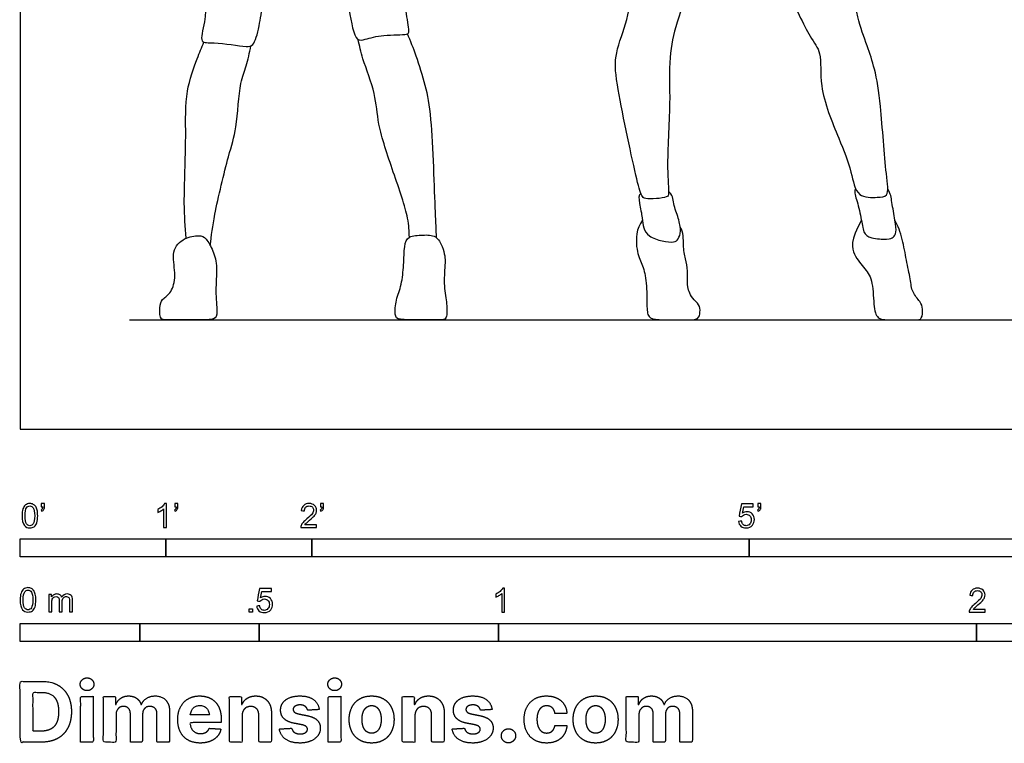
# Model space of a CAD drawing. Units: feet. Extents: x 0 to 27, y -2.2 to 7.5.
# Drawn here: x 0 to 6.8, y -2.2 to 2.8 of the extents above; entities that cross this region are included whole.
import ezdxf

# ---------------------------------------------------------------- set-up
doc = ezdxf.new("R2010")
doc.units = ezdxf.units.FT
doc.header["$MEASUREMENT"] = 0
for name, color, linetype, true_color in [('2D$AG-DIAGRAM', 7, 'Continuous', 0xfecc66), ('2D$AG-POP-CULTURE', 7, 'Continuous', 0x66ccff), ('2D$N-SYMB', 7, 'Continuous', 0x800040), ('2D$X-DIMENSIONS.COM', 7, 'Continuous', 0x800080), ('2D$X-VPRT', 6, 'Continuous', 0xff00ff)]:
    doc.layers.add(name, color=color, linetype=linetype, true_color=true_color)

msp = doc.modelspace()

# ---------------------------------------------------------------- linework, layer by layer
at = {"layer": '2D$AG-DIAGRAM'}
msp.add_lwpolyline([(0.75, 0.75), (12.75, 0.75)], dxfattribs=at)
at = {"layer": '2D$AG-POP-CULTURE'}
for points, knots in [([(2.2688, 4.5282), (2.2046, 4.5034), (2.092, 4.4462), (1.558, 4.4666), (1.4566, 4.5028), (1.4129, 4.3843), (1.3782, 4.0062), (1.2575, 3.7215), (1.2733, 3.1288), (1.2812, 2.8195), (1.2223, 2.6408), (1.3382, 2.658), (1.5466, 2.6177), (1.6053, 2.6294), (1.6494, 2.7851), (1.6886, 3.1191), (1.8179, 3.5295), (1.8757, 3.6881), (1.9521, 3.7661), (2.0294, 3.6911), (2.0794, 3.538), (2.1942, 3.2132), (2.2519, 2.9033), (2.2946, 2.6537), (2.3734, 2.6748), (2.4888, 2.7073), (2.6491, 2.702), (2.6751, 2.7221), (2.6388, 2.8715), (2.6403, 3.1661), (2.6129, 3.6997), (2.5161, 4.0276), (2.4476, 4.3205), (2.3991, 4.4352), (2.3747, 4.4912)], [0, 0, 0, 0, 0.454379, 1.176331, 1.469878, 1.777861, 2.386945, 2.963983, 3.726338, 4.304109, 4.666859, 4.955944, 5.423888, 5.643311, 6.009983, 6.608537, 7.270276, 7.681903, 7.964647, 8.245835, 8.648179, 9.234311, 9.826861, 10.284765, 10.512624, 10.875039, 11.269075, 11.412834, 11.768936, 12.327894, 13.060134, 13.656899, 14.19404, 14.621892, 14.621892, 14.621892, 14.621892]), ([(4.3846, 4.4536), (4.3728, 4.4471), (4.3547, 4.4259), (4.3424, 4.4033), (4.3909, 4.3256), (4.6184, 4.1305), (4.7685, 3.8805), (4.5918, 3.4786), (4.6157, 3.0928), (4.5017, 2.7939), (4.4449, 2.5439), (4.465, 2.2315), (4.4312, 1.8142), (4.4524, 1.6185), (4.4397, 1.5842), (4.2862, 1.5734), (4.2582, 1.6031), (4.2178, 1.7576), (4.0872, 2.3676), (4.0746, 2.5725), (4.1753, 2.8145), (4.2028, 3.0712), (4.1537, 3.4488), (4.1142, 3.7846), (4.1197, 3.9517), (4.1246, 4.0329)], [0, 0, 0, 0, 0.201745, 0.345088, 0.619441, 1.169792, 1.691095, 2.330546, 2.956905, 3.514102, 4.011283, 4.574195, 5.236833, 5.658031, 5.820929, 6.197368, 6.380029, 6.763394, 7.558111, 8.026614, 8.51499, 9.025425, 9.643996, 10.228217, 10.72225, 10.72225, 10.72225, 10.72225]), ([(4.7477, 3.8105), (4.7743, 3.7884), (4.8409, 3.7467), (5.0078, 3.3672), (5.2609, 3.0359), (5.4053, 2.6957), (5.5064, 2.5798), (5.4718, 2.3411), (5.6164, 1.9954), (5.7021, 1.7802), (5.7332, 1.5841), (5.8771, 1.5894), (5.966, 1.5947), (5.9336, 1.7731), (5.9078, 2.2125), (5.8678, 2.4636), (5.8102, 2.6301), (5.736, 2.8296), (5.699, 3.1052), (5.6144, 3.4043), (5.4883, 3.6886), (5.369, 3.9889), (5.3474, 4.0571), (5.3368, 4.0898)], [0, 0, 0, 0, 0.322218, 0.947507, 1.623452, 2.218618, 2.59046, 3.060807, 3.67373, 4.171137, 4.577095, 4.925165, 5.181269, 5.561831, 6.241315, 6.751612, 7.160345, 7.616879, 8.144955, 8.700649, 9.273777, 9.832436, 10.153463, 10.153463, 10.153463, 10.153463]), ([(2.8567, 1.3122), (2.8541, 1.3718), (2.8477, 1.4819), (2.8275, 2.1321), (2.7856, 2.3439), (2.719, 2.5597), (2.6786, 2.6603), (2.6568, 2.7105)], [0, 0, 0, 0, 0.423287, 1.217063, 1.707221, 2.164759, 2.570129, 2.570129, 2.570129, 2.570129]), ([(1.1379, 1.3094), (1.1321, 1.3901), (1.119, 1.5497), (1.1422, 2.0055), (1.1264, 2.3053), (1.2143, 2.5383), (1.2441, 2.6165), (1.2603, 2.654)], [0, 0, 0, 0, 0.49255, 1.163469, 1.724884, 2.207828, 2.558152, 2.558152, 2.558152, 2.558152]), ([(2.6699, 1.316), (2.6686, 1.3596), (2.6682, 1.4525), (2.5575, 1.7683), (2.4493, 2.0871), (2.4434, 2.2964), (2.3461, 2.5375), (2.3283, 2.6274), (2.318, 2.6724)], [0, 0, 0, 0, 0.361882, 0.937867, 1.52325, 1.984132, 2.483116, 2.854974, 2.854974, 2.854974, 2.854974]), ([(1.3044, 1.2594), (1.3127, 1.331), (1.3289, 1.4671), (1.4275, 1.879), (1.4883, 2.056), (1.5027, 2.3733), (1.5535, 2.4846), (1.5737, 2.582), (1.5832, 2.628)], [0, 0, 0, 0, 0.465267, 1.101997, 1.561221, 2.107581, 2.463764, 2.83913, 2.83913, 2.83913, 2.83913])]:
    msp.add_open_spline(points, degree=3, knots=knots, dxfattribs=at)
for points in [[(4.2576, 1.6166), (4.2401, 1.6079), (4.247, 1.5543), (4.2712, 1.4397), (4.2718, 1.3816), (4.3075, 1.3211), (4.4065, 1.286), (4.4941, 1.2802), (4.5125, 1.2998), (4.5378, 1.3539), (4.5177, 1.4449), (4.4785, 1.5468), (4.4762, 1.6113), (4.448, 1.6286)], [(5.7307, 1.6516), (5.7186, 1.6319), (5.7359, 1.5869), (5.7716, 1.4447), (5.7831, 1.3428), (5.8275, 1.3076), (5.9613, 1.3002), (5.9912, 1.3151), (6.0132, 1.3443), (6.004, 1.4239), (5.977, 1.5664), (5.9729, 1.6136), (5.9522, 1.6464)], [(4.2692, 1.4344), (4.2257, 1.3746), (4.2217, 1.2301), (4.2608, 1.146), (4.296, 1.0498), (4.3006, 0.8748), (4.2988, 0.774), (4.3461, 0.75), (4.4716, 0.75), (4.5793, 0.75), (4.6576, 0.75), (4.6651, 0.8045), (4.6634, 0.854), (4.6075, 0.899), (4.5885, 0.9456), (4.5753, 0.9807), (4.581, 1.0884), (4.5655, 1.1667), (4.5447, 1.256), (4.5528, 1.3499), (4.5287, 1.3861)], [(5.7708, 1.4339), (5.6931, 1.294), (5.7138, 1.1909), (5.8007, 1.097), (5.8514, 1.021), (5.8549, 0.8183), (5.8825, 0.75), (5.977, 0.75), (6.1497, 0.75), (6.1872, 0.75), (6.1941, 0.8304), (6.1791, 0.8713), (6.1152, 0.9387), (6.11, 1.0228), (6.0789, 1.1581), (6.0553, 1.3015), (6.0225, 1.3976), (6.0021, 1.4277)], [(1.322, 1.2213), (1.3084, 1.2551), (1.2733, 1.3165), (1.2338, 1.3314), (1.1249, 1.3174), (1.0337, 1.2261), (1.0705, 1.0655), (1.0459, 0.9426), (0.9801, 0.8961), (0.9564, 0.8636), (0.9564, 0.75), (0.995, 0.75), (1.2338, 0.75), (1.3409, 0.75), (1.3558, 0.7899), (1.3365, 0.9479), (1.3549, 1.1138), (1.3356, 1.1875), (1.322, 1.2213)], [(2.8943, 1.2525), (2.8847, 1.2768), (2.8566, 1.3324), (2.7635, 1.3324), (2.6573, 1.3262), (2.6345, 1.263), (2.6319, 1.1279), (2.6187, 0.9874), (2.5757, 0.8882), (2.5687, 0.7741), (2.5897, 0.75), (2.7337, 0.75), (2.8873, 0.75), (2.9285, 0.75), (2.9303, 0.8575), (2.9031, 0.9734), (2.9163, 1.1419), (2.9145, 1.1867), (2.904, 1.2282), (2.8943, 1.2525)]]:
    msp.add_open_spline(points, degree=3, dxfattribs=at)
at = {"layer": '2D$N-SYMB'}
for points in [[(0, -0.875), (0, -0.75), (1, -0.75), (1, -0.875)], [(1, -0.875), (1, -0.75), (2, -0.75), (2, -0.875)], [(2, -0.875), (2, -0.75), (5, -0.75), (5, -0.875)], [(5, -0.875), (5, -0.75), (10, -0.75), (10, -0.875)], [(1.5703, -1.2542), (1.5703, -1.2315), (1.593, -1.2315), (1.593, -1.2542)], [(0, -1.4554), (0, -1.3304), (0.8202, -1.3304), (0.8202, -1.4554)], [(0.8202, -1.4554), (0.8202, -1.3304), (1.6404, -1.3304), (1.6404, -1.4554)], [(1.6404, -1.4554), (1.6404, -1.3304), (3.2808, -1.3304), (3.2808, -1.4554)], [(3.2808, -1.4554), (3.2808, -1.3304), (6.5617, -1.3304), (6.5617, -1.4554)], [(6.5617, -1.4554), (6.5617, -1.3304), (9.8425, -1.3304), (9.8425, -1.4554)]]:
    msp.add_lwpolyline(points, close=True, dxfattribs=at)
for points, knots in [([(0.0126, -0.5927), (0.0126, -0.574), (0.0145, -0.5581), (0.0185, -0.5463), (0.0224, -0.5344), (0.0284, -0.5255), (0.0363, -0.5186), (0.0442, -0.5127), (0.0541, -0.5087), (0.0659, -0.5087), (0.0748, -0.5087), (0.0827, -0.5107), (0.0896, -0.5147), (0.0966, -0.5176), (0.1015, -0.5236), (0.1064, -0.5295), (0.1104, -0.5364), (0.1134, -0.5443), (0.1163, -0.5542), (0.1183, -0.5641), (0.1203, -0.5769), (0.1203, -0.5927), (0.1203, -0.6125), (0.1183, -0.6283), (0.1143, -0.6402), (0.1104, -0.652), (0.1045, -0.6609), (0.0966, -0.6678), (0.0887, -0.6738), (0.0788, -0.6757), (0.0659, -0.6757), (0.0501, -0.6757), (0.0383, -0.6718), (0.0294, -0.6599), (0.0185, -0.6461), (0.0126, -0.6244), (0.0126, -0.5927)], [0, 0, 0, 0, 1, 1, 1, 2, 2, 2, 3, 3, 3, 4, 4, 4, 5, 5, 5, 6, 6, 6, 7, 7, 7, 8, 8, 8, 9, 9, 9, 10, 10, 10, 11, 11, 11, 12, 12, 12, 12]), ([(0.0333, -0.5927), (0.0333, -0.6204), (0.0363, -0.6382), (0.0432, -0.6471), (0.0491, -0.656), (0.057, -0.6609), (0.0659, -0.6609), (0.0758, -0.6609), (0.0837, -0.656), (0.0896, -0.6471), (0.0956, -0.6382), (0.0995, -0.6204), (0.0995, -0.5927), (0.0995, -0.5661), (0.0956, -0.5483), (0.0896, -0.5394), (0.0837, -0.5305), (0.0758, -0.5255), (0.0659, -0.5255), (0.057, -0.5255), (0.0491, -0.5295), (0.0442, -0.5374), (0.0373, -0.5473), (0.0333, -0.5661), (0.0333, -0.5927)], [0, 0, 0, 0, 1, 1, 1, 2, 2, 2, 3, 3, 3, 4, 4, 4, 5, 5, 5, 6, 6, 6, 7, 7, 7, 8, 8, 8, 8]), ([(0.145, -0.5315), (0.145, -0.5236), (0.145, -0.5157), (0.145, -0.5077), (0.1522, -0.5077), (0.1595, -0.5077), (0.1667, -0.5077), (0.1667, -0.514), (0.1667, -0.5203), (0.1667, -0.5265), (0.1667, -0.5364), (0.1657, -0.5443), (0.1628, -0.5483), (0.1598, -0.5542), (0.1549, -0.5591), (0.1479, -0.5621), (0.1463, -0.5595), (0.1447, -0.5568), (0.143, -0.5542), (0.147, -0.5522), (0.1499, -0.5502), (0.1519, -0.5463), (0.1539, -0.5423), (0.1549, -0.5374), (0.1549, -0.5315), (0.1516, -0.5315), (0.1483, -0.5315), (0.145, -0.5315)], [0, 0, 0, 0, 1, 1, 1, 2, 2, 2, 3, 3, 3, 4, 4, 4, 5, 5, 5, 6, 6, 6, 7, 7, 7, 8, 8, 8, 9, 9, 9, 9]), ([(1.004, -0.6738), (0.9974, -0.6738), (0.9908, -0.6738), (0.9842, -0.6738), (0.9842, -0.6309), (0.9842, -0.5881), (0.9842, -0.5453), (0.9792, -0.5502), (0.9723, -0.5552), (0.9644, -0.5591), (0.9565, -0.5641), (0.9496, -0.568), (0.9437, -0.57), (0.9437, -0.5634), (0.9437, -0.5568), (0.9437, -0.5502), (0.9545, -0.5453), (0.9644, -0.5384), (0.9733, -0.5315), (0.9812, -0.5236), (0.9872, -0.5166), (0.9911, -0.5087), (0.9954, -0.5087), (0.9997, -0.5087), (1.004, -0.5087), (1.004, -0.5637), (1.004, -0.6188), (1.004, -0.6738)], [0, 0, 0, 0, 1, 1, 1, 2, 2, 2, 3, 3, 3, 4, 4, 4, 5, 5, 5, 6, 6, 6, 7, 7, 7, 8, 8, 8, 9, 9, 9, 9]), ([(1.0603, -0.5315), (1.0603, -0.5236), (1.0603, -0.5157), (1.0603, -0.5077), (1.0675, -0.5077), (1.0748, -0.5077), (1.082, -0.5077), (1.082, -0.514), (1.082, -0.5203), (1.082, -0.5265), (1.082, -0.5364), (1.081, -0.5443), (1.0781, -0.5483), (1.0751, -0.5542), (1.0702, -0.5591), (1.0632, -0.5621), (1.0616, -0.5595), (1.06, -0.5568), (1.0583, -0.5542), (1.0623, -0.5522), (1.0652, -0.5502), (1.0672, -0.5463), (1.0692, -0.5423), (1.0702, -0.5374), (1.0702, -0.5315), (1.0669, -0.5315), (1.0636, -0.5315), (1.0603, -0.5315)], [0, 0, 0, 0, 1, 1, 1, 2, 2, 2, 3, 3, 3, 4, 4, 4, 5, 5, 5, 6, 6, 6, 7, 7, 7, 8, 8, 8, 9, 9, 9, 9]), ([(2.0336, -0.655), (2.0336, -0.6613), (2.0336, -0.6675), (2.0336, -0.6738), (1.9977, -0.6738), (1.9618, -0.6738), (1.9259, -0.6738), (1.9249, -0.6698), (1.9259, -0.6649), (1.9279, -0.6599), (1.9308, -0.653), (1.9348, -0.6451), (1.9407, -0.6382), (1.9476, -0.6313), (1.9555, -0.6234), (1.9674, -0.6135), (1.9852, -0.5987), (1.997, -0.5868), (2.004, -0.5789), (2.0099, -0.57), (2.0128, -0.5621), (2.0128, -0.5542), (2.0128, -0.5463), (2.0099, -0.5394), (2.0049, -0.5344), (1.999, -0.5285), (1.9911, -0.5255), (1.9822, -0.5255), (1.9723, -0.5255), (1.9644, -0.5285), (1.9585, -0.5344), (1.9526, -0.5404), (1.9496, -0.5483), (1.9496, -0.5591), (1.9427, -0.5585), (1.9358, -0.5578), (1.9288, -0.5572), (1.9308, -0.5413), (1.9358, -0.5295), (1.9456, -0.5216), (1.9545, -0.5137), (1.9674, -0.5087), (1.9822, -0.5087), (1.998, -0.5087), (2.0109, -0.5137), (2.0198, -0.5226), (2.0296, -0.5315), (2.0336, -0.5423), (2.0336, -0.5552), (2.0336, -0.5611), (2.0326, -0.568), (2.0296, -0.574), (2.0267, -0.5809), (2.0227, -0.5868), (2.0168, -0.5947), (2.0099, -0.6016), (2, -0.6105), (1.9852, -0.6234), (1.9733, -0.6333), (1.9654, -0.6402), (1.9624, -0.6441), (1.9585, -0.6471), (1.9555, -0.651), (1.9536, -0.655), (1.9802, -0.655), (2.0069, -0.655), (2.0336, -0.655)], [0, 0, 0, 0, 1, 1, 1, 2, 2, 2, 3, 3, 3, 4, 4, 4, 5, 5, 5, 6, 6, 6, 7, 7, 7, 8, 8, 8, 9, 9, 9, 10, 10, 10, 11, 11, 11, 12, 12, 12, 13, 13, 13, 14, 14, 14, 15, 15, 15, 16, 16, 16, 17, 17, 17, 18, 18, 18, 19, 19, 19, 20, 20, 20, 21, 21, 21, 22, 22, 22, 22]), ([(2.0603, -0.5315), (2.0603, -0.5236), (2.0603, -0.5157), (2.0603, -0.5077), (2.0675, -0.5077), (2.0748, -0.5077), (2.082, -0.5077), (2.082, -0.514), (2.082, -0.5203), (2.082, -0.5265), (2.082, -0.5364), (2.081, -0.5443), (2.0781, -0.5483), (2.0751, -0.5542), (2.0702, -0.5591), (2.0632, -0.5621), (2.0616, -0.5595), (2.06, -0.5568), (2.0583, -0.5542), (2.0623, -0.5522), (2.0652, -0.5502), (2.0672, -0.5463), (2.0692, -0.5423), (2.0702, -0.5374), (2.0702, -0.5315), (2.0669, -0.5315), (2.0636, -0.5315), (2.0603, -0.5315)], [0, 0, 0, 0, 1, 1, 1, 2, 2, 2, 3, 3, 3, 4, 4, 4, 5, 5, 5, 6, 6, 6, 7, 7, 7, 8, 8, 8, 9, 9, 9, 9]), ([(4.9279, -0.6313), (4.9351, -0.6306), (4.9424, -0.63), (4.9496, -0.6293), (4.9506, -0.6402), (4.9545, -0.6471), (4.9605, -0.653), (4.9654, -0.658), (4.9723, -0.6609), (4.9812, -0.6609), (4.9901, -0.6609), (4.999, -0.657), (5.0059, -0.6491), (5.0119, -0.6421), (5.0158, -0.6323), (5.0158, -0.6204), (5.0158, -0.6085), (5.0119, -0.5997), (5.0059, -0.5927), (4.999, -0.5868), (4.9911, -0.5829), (4.9802, -0.5829), (4.9743, -0.5829), (4.9684, -0.5848), (4.9624, -0.5878), (4.9575, -0.5908), (4.9536, -0.5947), (4.9506, -0.5987), (4.9443, -0.598), (4.9381, -0.5973), (4.9318, -0.5967), (4.9371, -0.5684), (4.9424, -0.54), (4.9476, -0.5117), (4.975, -0.5117), (5.0023, -0.5117), (5.0296, -0.5117), (5.0296, -0.5183), (5.0296, -0.5249), (5.0296, -0.5315), (5.0076, -0.5315), (4.9855, -0.5315), (4.9634, -0.5315), (4.9605, -0.5463), (4.9575, -0.5611), (4.9545, -0.5759), (4.9644, -0.569), (4.9753, -0.5651), (4.9862, -0.5651), (5, -0.5651), (5.0119, -0.57), (5.0217, -0.5799), (5.0316, -0.5898), (5.0366, -0.6026), (5.0366, -0.6184), (5.0366, -0.6333), (5.0326, -0.6461), (5.0237, -0.657), (5.0138, -0.6708), (4.999, -0.6757), (4.9812, -0.6757), (4.9654, -0.6757), (4.9536, -0.6728), (4.9447, -0.6649), (4.9348, -0.656), (4.9298, -0.6451), (4.9279, -0.6313)], [0, 0, 0, 0, 1, 1, 1, 2, 2, 2, 3, 3, 3, 4, 4, 4, 5, 5, 5, 6, 6, 6, 7, 7, 7, 8, 8, 8, 9, 9, 9, 10, 10, 10, 11, 11, 11, 12, 12, 12, 13, 13, 13, 14, 14, 14, 15, 15, 15, 16, 16, 16, 17, 17, 17, 18, 18, 18, 19, 19, 19, 20, 20, 20, 21, 21, 21, 22, 22, 22, 22]), ([(5.0603, -0.5315), (5.0603, -0.5236), (5.0603, -0.5157), (5.0603, -0.5077), (5.0675, -0.5077), (5.0748, -0.5077), (5.082, -0.5077), (5.082, -0.514), (5.082, -0.5203), (5.082, -0.5265), (5.082, -0.5364), (5.081, -0.5443), (5.0781, -0.5483), (5.0751, -0.5542), (5.0702, -0.5591), (5.0632, -0.5621), (5.0616, -0.5595), (5.06, -0.5568), (5.0583, -0.5542), (5.0623, -0.5522), (5.0652, -0.5502), (5.0672, -0.5463), (5.0692, -0.5423), (5.0702, -0.5374), (5.0702, -0.5315), (5.0669, -0.5315), (5.0636, -0.5315), (5.0603, -0.5315)], [0, 0, 0, 0, 1, 1, 1, 2, 2, 2, 3, 3, 3, 4, 4, 4, 5, 5, 5, 6, 6, 6, 7, 7, 7, 8, 8, 8, 9, 9, 9, 9]), ([(0, -1.1696), (0, -1.1508), (0.002, -1.135), (0.0059, -1.1231), (0.0099, -1.1113), (0.0158, -1.1024), (0.0237, -1.0955), (0.0316, -1.0895), (0.0415, -1.0856), (0.0534, -1.0856), (0.0623, -1.0856), (0.0702, -1.0876), (0.0771, -1.0915), (0.084, -1.0945), (0.0889, -1.1004), (0.0939, -1.1063), (0.0978, -1.1133), (0.1008, -1.1212), (0.1038, -1.131), (0.1057, -1.1409), (0.1077, -1.1538), (0.1077, -1.1696), (0.1077, -1.1893), (0.1057, -1.2052), (0.1018, -1.217), (0.0978, -1.2289), (0.0919, -1.2378), (0.084, -1.2447), (0.0761, -1.2506), (0.0662, -1.2526), (0.0534, -1.2526), (0.0376, -1.2526), (0.0257, -1.2486), (0.0168, -1.2368), (0.0059, -1.2229), (0, -1.2012), (0, -1.1696)], [0, 0, 0, 0, 1, 1, 1, 2, 2, 2, 3, 3, 3, 4, 4, 4, 5, 5, 5, 6, 6, 6, 7, 7, 7, 8, 8, 8, 9, 9, 9, 10, 10, 10, 11, 11, 11, 12, 12, 12, 12]), ([(0.0208, -1.1696), (0.0208, -1.1973), (0.0237, -1.215), (0.0306, -1.2239), (0.0366, -1.2328), (0.0445, -1.2378), (0.0534, -1.2378), (0.0632, -1.2378), (0.0712, -1.2328), (0.0771, -1.2239), (0.083, -1.215), (0.087, -1.1973), (0.087, -1.1696), (0.087, -1.1429), (0.083, -1.1251), (0.0771, -1.1162), (0.0712, -1.1073), (0.0632, -1.1024), (0.0534, -1.1024), (0.0445, -1.1024), (0.0366, -1.1063), (0.0316, -1.1142), (0.0247, -1.1241), (0.0208, -1.1429), (0.0208, -1.1696)], [0, 0, 0, 0, 1, 1, 1, 2, 2, 2, 3, 3, 3, 4, 4, 4, 5, 5, 5, 6, 6, 6, 7, 7, 7, 8, 8, 8, 8]), ([(0.1976, -1.2506), (0.1976, -1.2111), (0.1976, -1.1716), (0.1976, -1.132), (0.2036, -1.132), (0.2095, -1.132), (0.2154, -1.132), (0.2154, -1.1376), (0.2154, -1.1432), (0.2154, -1.1488), (0.2194, -1.1429), (0.2243, -1.138), (0.2303, -1.135), (0.2362, -1.131), (0.2431, -1.1291), (0.251, -1.1291), (0.2599, -1.1291), (0.2678, -1.131), (0.2727, -1.135), (0.2787, -1.1389), (0.2826, -1.1439), (0.2846, -1.1498), (0.2945, -1.136), (0.3063, -1.1291), (0.3222, -1.1291), (0.334, -1.1291), (0.3429, -1.133), (0.3488, -1.1389), (0.3558, -1.1459), (0.3587, -1.1557), (0.3587, -1.1696), (0.3587, -1.1966), (0.3587, -1.2236), (0.3587, -1.2506), (0.3521, -1.2506), (0.3455, -1.2506), (0.339, -1.2506), (0.339, -1.2259), (0.339, -1.2012), (0.339, -1.1765), (0.339, -1.1676), (0.338, -1.1627), (0.337, -1.1587), (0.335, -1.1548), (0.333, -1.1518), (0.3291, -1.1498), (0.3261, -1.1478), (0.3222, -1.1469), (0.3172, -1.1469), (0.3093, -1.1469), (0.3024, -1.1498), (0.2965, -1.1548), (0.2905, -1.1607), (0.2886, -1.1696), (0.2886, -1.1814), (0.2886, -1.2045), (0.2886, -1.2276), (0.2886, -1.2506), (0.2816, -1.2506), (0.2747, -1.2506), (0.2678, -1.2506), (0.2678, -1.2249), (0.2678, -1.1992), (0.2678, -1.1735), (0.2678, -1.1646), (0.2668, -1.1577), (0.2629, -1.1538), (0.2599, -1.1488), (0.254, -1.1469), (0.2471, -1.1469), (0.2411, -1.1469), (0.2362, -1.1478), (0.2312, -1.1518), (0.2263, -1.1548), (0.2233, -1.1587), (0.2204, -1.1646), (0.2184, -1.1706), (0.2174, -1.1785), (0.2174, -1.1893), (0.2174, -1.2098), (0.2174, -1.2302), (0.2174, -1.2506), (0.2108, -1.2506), (0.2042, -1.2506), (0.1976, -1.2506)], [0, 0, 0, 0, 1, 1, 1, 2, 2, 2, 3, 3, 3, 4, 4, 4, 5, 5, 5, 6, 6, 6, 7, 7, 7, 8, 8, 8, 9, 9, 9, 10, 10, 10, 11, 11, 11, 12, 12, 12, 13, 13, 13, 14, 14, 14, 15, 15, 15, 16, 16, 16, 17, 17, 17, 18, 18, 18, 19, 19, 19, 20, 20, 20, 21, 21, 21, 22, 22, 22, 23, 23, 23, 24, 24, 24, 25, 25, 25, 26, 26, 26, 27, 27, 27, 28, 28, 28, 28]), ([(1.6226, -1.2117), (1.6295, -1.2111), (1.6365, -1.2104), (1.6434, -1.2097), (1.6454, -1.2206), (1.6483, -1.2275), (1.6543, -1.2335), (1.6602, -1.2384), (1.6671, -1.2414), (1.675, -1.2414), (1.6849, -1.2414), (1.6928, -1.2374), (1.6997, -1.2295), (1.7066, -1.2226), (1.7096, -1.2127), (1.7096, -1.2008), (1.7096, -1.189), (1.7066, -1.1801), (1.7007, -1.1732), (1.6938, -1.1672), (1.6849, -1.1633), (1.675, -1.1633), (1.6681, -1.1633), (1.6622, -1.1653), (1.6572, -1.1682), (1.6523, -1.1712), (1.6483, -1.1751), (1.6454, -1.1791), (1.6388, -1.1784), (1.6322, -1.1778), (1.6256, -1.1771), (1.6309, -1.1488), (1.6361, -1.1205), (1.6414, -1.0921), (1.6687, -1.0921), (1.6961, -1.0921), (1.7234, -1.0921), (1.7234, -1.0987), (1.7234, -1.1053), (1.7234, -1.1119), (1.7017, -1.1119), (1.6799, -1.1119), (1.6582, -1.1119), (1.6552, -1.1267), (1.6523, -1.1416), (1.6493, -1.1564), (1.6592, -1.1495), (1.6691, -1.1455), (1.6799, -1.1455), (1.6948, -1.1455), (1.7066, -1.1504), (1.7165, -1.1603), (1.7264, -1.1702), (1.7313, -1.1831), (1.7313, -1.1989), (1.7313, -1.2137), (1.7274, -1.2265), (1.7185, -1.2374), (1.7076, -1.2512), (1.6938, -1.2562), (1.675, -1.2562), (1.6602, -1.2562), (1.6483, -1.2532), (1.6384, -1.2453), (1.6295, -1.2364), (1.6236, -1.2255), (1.6226, -1.2117)], [0, 0, 0, 0, 1, 1, 1, 2, 2, 2, 3, 3, 3, 4, 4, 4, 5, 5, 5, 6, 6, 6, 7, 7, 7, 8, 8, 8, 9, 9, 9, 10, 10, 10, 11, 11, 11, 12, 12, 12, 13, 13, 13, 14, 14, 14, 15, 15, 15, 16, 16, 16, 17, 17, 17, 18, 18, 18, 19, 19, 19, 20, 20, 20, 21, 21, 21, 22, 22, 22, 22]), ([(3.3233, -1.2542), (3.3167, -1.2542), (3.3102, -1.2542), (3.3036, -1.2542), (3.3036, -1.2114), (3.3036, -1.1686), (3.3036, -1.1257), (3.2986, -1.1307), (3.2917, -1.1356), (3.2838, -1.1396), (3.2759, -1.1445), (3.269, -1.1485), (3.2631, -1.1504), (3.2631, -1.1439), (3.2631, -1.1373), (3.2631, -1.1307), (3.2739, -1.1257), (3.2838, -1.1188), (3.2927, -1.1119), (3.3006, -1.104), (3.3065, -1.0971), (3.3105, -1.0892), (3.3148, -1.0892), (3.3191, -1.0892), (3.3233, -1.0892), (3.3233, -1.1442), (3.3233, -1.1992), (3.3233, -1.2542)], [0, 0, 0, 0, 1, 1, 1, 2, 2, 2, 3, 3, 3, 4, 4, 4, 5, 5, 5, 6, 6, 6, 7, 7, 7, 8, 8, 8, 9, 9, 9, 9]), ([(6.619, -1.2354), (6.619, -1.2417), (6.619, -1.2479), (6.619, -1.2542), (6.5831, -1.2542), (6.5472, -1.2542), (6.5113, -1.2542), (6.5103, -1.2503), (6.5113, -1.2453), (6.5133, -1.2404), (6.5162, -1.2335), (6.5202, -1.2255), (6.5261, -1.2186), (6.533, -1.2117), (6.5409, -1.2038), (6.5528, -1.1939), (6.5706, -1.1791), (6.5824, -1.1672), (6.5893, -1.1593), (6.5953, -1.1504), (6.5982, -1.1425), (6.5982, -1.1346), (6.5982, -1.1267), (6.5953, -1.1198), (6.5903, -1.1149), (6.5844, -1.1089), (6.5765, -1.106), (6.5676, -1.106), (6.5577, -1.106), (6.5498, -1.1089), (6.5439, -1.1149), (6.538, -1.1208), (6.535, -1.1287), (6.535, -1.1396), (6.5281, -1.1389), (6.5212, -1.1383), (6.5142, -1.1376), (6.5162, -1.1218), (6.5212, -1.1099), (6.531, -1.102), (6.5399, -1.0941), (6.5528, -1.0892), (6.5676, -1.0892), (6.5834, -1.0892), (6.5963, -1.0941), (6.6052, -1.103), (6.615, -1.1119), (6.619, -1.1228), (6.619, -1.1356), (6.619, -1.1416), (6.618, -1.1485), (6.615, -1.1544), (6.6121, -1.1613), (6.6081, -1.1672), (6.6022, -1.1751), (6.5953, -1.1821), (6.5854, -1.191), (6.5706, -1.2038), (6.5587, -1.2137), (6.5508, -1.2206), (6.5478, -1.2246), (6.5439, -1.2275), (6.5409, -1.2315), (6.539, -1.2354), (6.5656, -1.2354), (6.5923, -1.2354), (6.619, -1.2354)], [0, 0, 0, 0, 1, 1, 1, 2, 2, 2, 3, 3, 3, 4, 4, 4, 5, 5, 5, 6, 6, 6, 7, 7, 7, 8, 8, 8, 9, 9, 9, 10, 10, 10, 11, 11, 11, 12, 12, 12, 13, 13, 13, 14, 14, 14, 15, 15, 15, 16, 16, 16, 17, 17, 17, 18, 18, 18, 19, 19, 19, 20, 20, 20, 21, 21, 21, 22, 22, 22, 22])]:
    msp.add_open_spline(points, degree=3, knots=knots, dxfattribs=at)
at = {"layer": '2D$X-DIMENSIONS.COM'}
for points, degree, knots in [([(0.1477, -2.1446), (0.2112, -2.1446), (0.2569, -2.1195), (0.3025, -2.0945), (0.327, -2.0477), (0.3516, -2.0009), (0.3516, -1.9358), (0.3516, -1.8709), (0.327, -1.8243), (0.3025, -1.7777), (0.2572, -1.7528), (0.2118, -1.7279), (0.1489, -1.7279), (0.0745, -1.7279), (0, -1.7279), (0, -1.9362), (0, -2.1446), (0.0739, -2.1446), (0.1477, -2.1446)], 2, [-15, -15, -15, -14, -14, -13, -13, -12, -12, -11, -11, -10, -10, -9, -9, -8, -8, -7, -7, -6, -6, -6]), ([(0.4588, -1.7918), (0.4781, -1.7918), (0.4918, -1.7789), (0.5056, -1.7659), (0.5056, -1.7478), (0.5056, -1.7299), (0.4918, -1.717), (0.4781, -1.7041), (0.4586, -1.7041), (0.4395, -1.7041), (0.4256, -1.717), (0.4118, -1.7299), (0.4118, -1.7478), (0.4118, -1.7659), (0.4256, -1.7789), (0.4395, -1.7918), (0.4588, -1.7918)], 2, [-8, -8, -8, -7, -7, -6, -6, -5, -5, -4, -4, -3, -3, -2, -2, -1, -1, 0, 0, 0]), ([(2.1576, -1.7918), (2.1769, -1.7918), (2.1907, -1.7789), (2.2044, -1.7659), (2.2044, -1.7478), (2.2044, -1.7299), (2.1907, -1.717), (2.1769, -1.7041), (2.1574, -1.7041), (2.1383, -1.7041), (2.1244, -1.717), (2.1106, -1.7299), (2.1106, -1.7478), (2.1106, -1.7659), (2.1244, -1.7789), (2.1383, -1.7918), (2.1576, -1.7918)], 2, [-8, -8, -8, -7, -7, -6, -6, -5, -5, -4, -4, -3, -3, -2, -2, -1, -1, 0, 0, 0]), ([(0.144, -2.0691), (0.1831, -2.0691), (0.2099, -2.0551), (0.2366, -2.0412), (0.2501, -2.0118), (0.2637, -1.9824), (0.2637, -1.9358), (0.2637, -1.8896), (0.2501, -1.8603), (0.2366, -1.831), (0.21, -1.8172), (0.1833, -1.8034), (0.1442, -1.8034), (0.1162, -1.8034), (0.0881, -1.8034), (0.0881, -1.9362), (0.0881, -2.0691), (0.1161, -2.0691), (0.144, -2.0691)], 2, [-7.813477, -7.813477, -7.813477, -6.813477, -6.813477, -5.813477, -5.813477, -4.813477, -4.813477, -3.813477, -3.813477, -2.813477, -2.813477, -1.813477, -1.813477, -1.543945, -1.543945, -0.268555, -0.268555, 0, 0, 0]), ([(0.415, -2.1446), (0.4584, -2.1446), (0.5017, -2.1446), (0.5017, -1.9883), (0.5017, -1.8321), (0.4584, -1.8321), (0.415, -1.8321), (0.415, -1.9883), (0.415, -2.1446)], 2, [-4, -4, -4, -3, -3, -2, -2, -1, -1, 0, 0, 0]), ([(0.6571, -1.8872), (0.6553, -1.8872), (0.6535, -1.8872), (0.6535, -1.8596), (0.6535, -1.8321), (0.6122, -1.8321), (0.5709, -1.8321), (0.5709, -1.9883), (0.5709, -2.1446), (0.6142, -2.1446), (0.6576, -2.1446), (0.6576, -2.0508), (0.6576, -1.957), (0.6576, -1.9397), (0.6643, -1.9268), (0.671, -1.9138), (0.6825, -1.9066), (0.694, -1.8994), (0.7084, -1.8994), (0.7298, -1.8994), (0.7429, -1.913), (0.756, -1.9267), (0.756, -1.9497), (0.756, -2.0471), (0.756, -2.1446), (0.798, -2.1446), (0.84, -2.1446), (0.84, -2.0491), (0.84, -1.9537), (0.84, -1.9293), (0.8533, -1.9144), (0.8665, -1.8994), (0.8901, -1.8994), (0.9108, -1.8994), (0.9247, -1.9124), (0.9385, -1.9254), (0.9385, -1.9515), (0.9385, -2.048), (0.9385, -2.1446), (0.9818, -2.1446), (1.025, -2.1446), (1.025, -2.0395), (1.025, -1.9344), (1.025, -1.8835), (0.9976, -1.8558), (0.9703, -1.828), (0.9265, -1.828), (0.8921, -1.828), (0.867, -1.8442), (0.8419, -1.8603), (0.8323, -1.8872), (0.8307, -1.8872), (0.8291, -1.8872), (0.8215, -1.8599), (0.799, -1.844), (0.7764, -1.828), (0.7442, -1.828), (0.7125, -1.828), (0.6897, -1.8439), (0.6669, -1.8597), (0.6571, -1.8872)], 2, [0, 0, 0, 0.017578, 0.017578, 0.282227, 0.282227, 0.678711, 0.678711, 2.178711, 2.178711, 2.594727, 2.594727, 3.495117, 3.495117, 4.495117, 4.495117, 5.495117, 5.495117, 6.495117, 6.495117, 7.495117, 7.495117, 8.495117, 8.495117, 9.495117, 9.495117, 10.495117, 10.495117, 11.495117, 11.495117, 12.495117, 12.495117, 13.495117, 13.495117, 14.495117, 14.495117, 15.495117, 15.495117, 16.495117, 16.495117, 17.495117, 17.495117, 18.495117, 18.495117, 19.495117, 19.495117, 20.495117, 20.495117, 21.495117, 21.495117, 22.495117, 22.495117, 23.495117, 23.495117, 24.495117, 24.495117, 25.495117, 25.495117, 26.495117, 26.495117, 27.495117, 27.495117, 27.495117]), ([(1.2358, -2.1507), (1.2744, -2.1507), (1.304, -2.1388), (1.3336, -2.1269), (1.3524, -2.1054), (1.3713, -2.0839), (1.3774, -2.055), (1.3373, -2.0524), (1.2972, -2.0497), (1.2927, -2.0615), (1.2842, -2.0697), (1.2756, -2.0778), (1.2636, -2.0819), (1.2516, -2.086), (1.2372, -2.086), (1.2154, -2.086), (1.1995, -2.0768), (1.1837, -2.0677), (1.175, -2.0508), (1.1664, -2.0339), (1.1664, -2.0105), (1.2728, -2.0105), (1.3792, -2.0105), (1.3792, -1.9986), (1.3792, -1.9867), (1.3792, -1.9468), (1.368, -1.917), (1.3568, -1.8872), (1.3368, -1.8675), (1.3167, -1.8477), (1.29, -1.8379), (1.2632, -1.828), (1.2323, -1.828), (1.1863, -1.828), (1.1522, -1.8483), (1.1182, -1.8687), (1.0994, -1.9051), (1.0807, -1.9415), (1.0807, -1.9897), (1.0807, -2.0392), (1.0994, -2.0753), (1.1182, -2.1114), (1.1529, -2.131), (1.1875, -2.1507), (1.2358, -2.1507)], 2, [-3, -3, -3, -1.999602, -1.999602, -0.999203, -0.999203, 0.001195, 0.001195, 1.001594, 1.001594, 2.001992, 2.001992, 3.00239, 3.00239, 4.002789, 4.002789, 5.003187, 5.003187, 6.003586, 6.003586, 7.003984, 7.003984, 7.810461, 7.810461, 8.810461, 8.810461, 9.810461, 9.810461, 10.810461, 10.810461, 11.810461, 11.810461, 12.810461, 12.810461, 13.810461, 13.810461, 14.810461, 14.810461, 15.810461, 15.810461, 16.810461, 16.810461, 17.810461, 17.810461, 18.810461, 18.810461, 18.810461]), ([(1.5224, -1.9639), (1.5226, -1.9438), (1.53, -1.9294), (1.5375, -1.9151), (1.5508, -1.9075), (1.5641, -1.9), (1.5816, -1.9), (1.6077, -1.9), (1.6225, -1.9162), (1.6374, -1.9324), (1.6372, -1.961), (1.6372, -2.0528), (1.6372, -2.1446), (1.6805, -2.1446), (1.7238, -2.1446), (1.7238, -2.0451), (1.7238, -1.9456), (1.7238, -1.9092), (1.7104, -1.8828), (1.697, -1.8565), (1.6728, -1.8422), (1.6486, -1.828), (1.616, -1.828), (1.5812, -1.828), (1.5568, -1.844), (1.5324, -1.8599), (1.522, -1.8872), (1.5202, -1.8872), (1.5184, -1.8872), (1.5184, -1.8596), (1.5184, -1.8321), (1.4771, -1.8321), (1.4358, -1.8321), (1.4358, -1.9883), (1.4358, -2.1446), (1.4791, -2.1446), (1.5224, -2.1446), (1.5224, -2.0542), (1.5224, -1.9639)], 2, [-32, -32, -32, -31, -31, -30, -30, -29, -29, -28, -28, -27, -27, -26, -26, -25, -25, -24, -24, -23, -23, -22, -22, -21, -21, -20, -20, -19, -19, -18, -18, -17, -17, -16, -16, -15, -15, -14, -14, -13, -13, -13]), ([(2.052, -1.9212), (2.0463, -1.878), (2.0122, -1.853), (1.9781, -1.828), (1.9189, -1.828), (1.8789, -1.828), (1.8491, -1.8398), (1.8193, -1.8516), (1.8029, -1.8734), (1.7865, -1.8951), (1.7865, -1.9252), (1.7865, -1.9602), (1.8088, -1.9828), (1.8311, -2.0054), (1.8768, -2.0146), (1.9039, -2.0199), (1.9309, -2.0253), (1.9513, -2.0294), (1.9611, -2.037), (1.9708, -2.0447), (1.971, -2.0565), (1.9708, -2.0705), (1.9569, -2.0793), (1.943, -2.0882), (1.9202, -2.0882), (1.897, -2.0882), (1.8821, -2.0783), (1.8673, -2.0685), (1.8634, -2.0495), (1.8208, -2.0518), (1.7782, -2.054), (1.7845, -2.0988), (1.8212, -2.1247), (1.8579, -2.1507), (1.92, -2.1507), (1.9607, -2.1507), (1.9919, -2.1377), (2.0231, -2.1248), (2.0411, -2.1016), (2.0591, -2.0784), (2.0591, -2.0477), (2.0591, -2.0139), (2.0367, -1.9932), (2.0144, -1.9724), (1.9688, -1.9631), (1.9405, -1.9574), (1.9122, -1.9517), (1.8905, -1.947), (1.8815, -1.9393), (1.8726, -1.9315), (1.8726, -1.9204), (1.8726, -1.9063), (1.8864, -1.8979), (1.9002, -1.8894), (1.9204, -1.8894), (1.9354, -1.8894), (1.9463, -1.8944), (1.9572, -1.8994), (1.9639, -1.9076), (1.9706, -1.9159), (1.9727, -1.9261), (2.0123, -1.9236), (2.052, -1.9212)], 2, [-45, -45, -45, -44, -44, -43, -43, -42, -42, -41, -41, -40, -40, -39, -39, -38, -38, -37, -37, -36, -36, -35, -35, -34, -34, -33, -33, -32, -32, -31, -31, -30, -30, -29, -29, -28, -28, -27, -27, -26, -26, -25, -25, -24, -24, -23, -23, -22, -22, -21, -21, -20, -20, -19, -19, -18, -18, -17, -17, -16, -16, -15, -15, -14, -14, -14]), ([(2.1139, -2.1446), (2.1572, -2.1446), (2.2005, -2.1446), (2.2005, -1.9883), (2.2005, -1.8321), (2.1572, -1.8321), (2.1139, -1.8321), (2.1139, -1.9883), (2.1139, -2.1446)], 2, [-4, -4, -4, -3, -3, -2, -2, -1, -1, 0, 0, 0]), ([(2.4109, -2.1507), (2.4583, -2.1507), (2.4928, -2.1304), (2.5273, -2.1102), (2.546, -2.0739), (2.5647, -2.0375), (2.5647, -1.9895), (2.5647, -1.9411), (2.546, -1.9048), (2.5273, -1.8685), (2.4928, -1.8482), (2.4583, -1.828), (2.4109, -1.828), (2.3635, -1.828), (2.329, -1.8482), (2.2945, -1.8685), (2.2758, -1.9048), (2.2571, -1.9411), (2.2571, -1.9895), (2.2571, -2.0375), (2.2758, -2.0739), (2.2945, -2.1102), (2.329, -2.1304), (2.3635, -2.1507), (2.4109, -2.1507)], 2, [-12, -12, -12, -11, -11, -10, -10, -9, -9, -8, -8, -7, -7, -6, -6, -5, -5, -4, -4, -3, -3, -2, -2, -1, -1, 0, 0, 0]), ([(2.7079, -1.9639), (2.7081, -1.9438), (2.7156, -1.9294), (2.723, -1.9151), (2.7363, -1.9075), (2.7496, -1.9), (2.7671, -1.9), (2.7932, -1.9), (2.808, -1.9162), (2.8229, -1.9324), (2.8227, -1.961), (2.8227, -2.0528), (2.8227, -2.1446), (2.866, -2.1446), (2.9093, -2.1446), (2.9093, -2.0451), (2.9093, -1.9456), (2.9093, -1.9092), (2.8959, -1.8828), (2.8825, -1.8565), (2.8583, -1.8422), (2.8341, -1.828), (2.8015, -1.828), (2.7667, -1.828), (2.7423, -1.844), (2.7179, -1.8599), (2.7075, -1.8872), (2.7057, -1.8872), (2.7039, -1.8872), (2.7039, -1.8596), (2.7039, -1.8321), (2.6626, -1.8321), (2.6213, -1.8321), (2.6213, -1.9883), (2.6213, -2.1446), (2.6646, -2.1446), (2.7079, -2.1446), (2.7079, -2.0542), (2.7079, -1.9639)], 2, [-32, -32, -32, -31, -31, -30, -30, -29, -29, -28, -28, -27, -27, -26, -26, -25, -25, -24, -24, -23, -23, -22, -22, -21, -21, -20, -20, -19, -19, -18, -18, -17, -17, -16, -16, -15, -15, -14, -14, -13, -13, -13]), ([(3.2375, -1.9212), (3.2318, -1.878), (3.1977, -1.853), (3.1637, -1.828), (3.1045, -1.828), (3.0644, -1.828), (3.0346, -1.8398), (3.0048, -1.8516), (2.9884, -1.8734), (2.972, -1.8951), (2.972, -1.9252), (2.972, -1.9602), (2.9943, -1.9828), (3.0166, -2.0054), (3.0623, -2.0146), (3.0894, -2.0199), (3.1165, -2.0253), (3.1368, -2.0294), (3.1466, -2.037), (3.1563, -2.0447), (3.1565, -2.0565), (3.1563, -2.0705), (3.1424, -2.0793), (3.1285, -2.0882), (3.1057, -2.0882), (3.0825, -2.0882), (3.0676, -2.0783), (3.0528, -2.0685), (3.0489, -2.0495), (3.0063, -2.0518), (2.9637, -2.054), (2.97, -2.0988), (3.0067, -2.1247), (3.0434, -2.1507), (3.1055, -2.1507), (3.1462, -2.1507), (3.1774, -2.1377), (3.2086, -2.1248), (3.2266, -2.1016), (3.2446, -2.0784), (3.2446, -2.0477), (3.2446, -2.0139), (3.2222, -1.9932), (3.1999, -1.9724), (3.1543, -1.9631), (3.126, -1.9574), (3.0977, -1.9517), (3.076, -1.947), (3.067, -1.9393), (3.0581, -1.9315), (3.0581, -1.9204), (3.0581, -1.9063), (3.0719, -1.8979), (3.0857, -1.8894), (3.1059, -1.8894), (3.1209, -1.8894), (3.1318, -1.8944), (3.1427, -1.8994), (3.1494, -1.9076), (3.1561, -1.9159), (3.1582, -1.9261), (3.1978, -1.9236), (3.2375, -1.9212)], 2, [-45, -45, -45, -44, -44, -43, -43, -42, -42, -41, -41, -40, -40, -39, -39, -38, -38, -37, -37, -36, -36, -35, -35, -34, -34, -33, -33, -32, -32, -31, -31, -30, -30, -29, -29, -28, -28, -27, -27, -26, -26, -25, -25, -24, -24, -23, -23, -22, -22, -21, -21, -20, -20, -19, -19, -18, -18, -17, -17, -16, -16, -15, -15, -14, -14, -14]), ([(3.611, -2.1507), (3.6528, -2.1507), (3.6833, -2.1354), (3.7138, -2.1201), (3.7312, -2.093), (3.7486, -2.0658), (3.7506, -2.03), (3.7097, -2.03), (3.6688, -2.03), (3.6664, -2.0465), (3.6585, -2.0582), (3.6507, -2.0699), (3.6388, -2.076), (3.6269, -2.0821), (3.6121, -2.0821), (3.5919, -2.0821), (3.5769, -2.0711), (3.5618, -2.0601), (3.5536, -2.0392), (3.5453, -2.0182), (3.5453, -1.9883), (3.5453, -1.9588), (3.5537, -1.9381), (3.562, -1.9173), (3.577, -1.9064), (3.5919, -1.8955), (3.6121, -1.8955), (3.6359, -1.8955), (3.6506, -1.9099), (3.6654, -1.9242), (3.6688, -1.9476), (3.7097, -1.9476), (3.7506, -1.9476), (3.7488, -1.9114), (3.7309, -1.8845), (3.713, -1.8577), (3.6823, -1.8428), (3.6515, -1.828), (3.6106, -1.828), (3.5632, -1.828), (3.5288, -1.8484), (3.4945, -1.8689), (3.4759, -1.9052), (3.4572, -1.9415), (3.4572, -1.9895), (3.4572, -2.0369), (3.4756, -2.0733), (3.4941, -2.1098), (3.5285, -2.1302), (3.563, -2.1507), (3.611, -2.1507)], 2, [-28, -28, -28, -27, -27, -26, -26, -25, -25, -24, -24, -23, -23, -22, -22, -21, -21, -20, -20, -19, -19, -18, -18, -17, -17, -16, -16, -15, -15, -14, -14, -13, -13, -12, -12, -11, -11, -10, -10, -9, -9, -8, -8, -7, -7, -6, -6, -5, -5, -4, -4, -3, -3, -3]), ([(3.9476, -2.1507), (3.995, -2.1507), (4.0294, -2.1304), (4.0639, -2.1102), (4.0826, -2.0739), (4.1014, -2.0375), (4.1014, -1.9895), (4.1014, -1.9411), (4.0826, -1.9048), (4.0639, -1.8685), (4.0294, -1.8482), (3.995, -1.828), (3.9476, -1.828), (3.9001, -1.828), (3.8657, -1.8482), (3.8312, -1.8685), (3.8125, -1.9048), (3.7937, -1.9411), (3.7937, -1.9895), (3.7937, -2.0375), (3.8125, -2.0739), (3.8312, -2.1102), (3.8657, -2.1304), (3.9001, -2.1507), (3.9476, -2.1507)], 2, [-12, -12, -12, -11, -11, -10, -10, -9, -9, -8, -8, -7, -7, -6, -6, -5, -5, -4, -4, -3, -3, -2, -2, -1, -1, 0, 0, 0]), ([(4.2442, -1.8872), (4.2424, -1.8872), (4.2405, -1.8872), (4.2405, -1.8596), (4.2405, -1.8321), (4.1992, -1.8321), (4.1579, -1.8321), (4.1579, -1.9883), (4.1579, -2.1446), (4.2013, -2.1446), (4.2446, -2.1446), (4.2446, -2.0508), (4.2446, -1.957), (4.2446, -1.9397), (4.2513, -1.9268), (4.258, -1.9138), (4.2695, -1.9066), (4.281, -1.8994), (4.2955, -1.8994), (4.3168, -1.8994), (4.3299, -1.913), (4.3431, -1.9267), (4.3431, -1.9497), (4.3431, -2.0471), (4.3431, -2.1446), (4.3851, -2.1446), (4.4271, -2.1446), (4.4271, -2.0491), (4.4271, -1.9537), (4.4271, -1.9293), (4.4403, -1.9144), (4.4535, -1.8994), (4.4771, -1.8994), (4.4979, -1.8994), (4.5117, -1.9124), (4.5256, -1.9254), (4.5256, -1.9515), (4.5256, -2.048), (4.5256, -2.1446), (4.5688, -2.1446), (4.612, -2.1446), (4.612, -2.0395), (4.612, -1.9344), (4.612, -1.8835), (4.5847, -1.8558), (4.5573, -1.828), (4.5135, -1.828), (4.4792, -1.828), (4.454, -1.8442), (4.4289, -1.8603), (4.4194, -1.8872), (4.4177, -1.8872), (4.4161, -1.8872), (4.4086, -1.8599), (4.386, -1.844), (4.3634, -1.828), (4.3313, -1.828), (4.2995, -1.828), (4.2767, -1.8439), (4.2539, -1.8597), (4.2442, -1.8872)], 2, [0, 0, 0, 0.017578, 0.017578, 0.282227, 0.282227, 0.678711, 0.678711, 2.178711, 2.178711, 2.594727, 2.594727, 3.495117, 3.495117, 4.495117, 4.495117, 5.495117, 5.495117, 6.495117, 6.495117, 7.495117, 7.495117, 8.495117, 8.495117, 9.495117, 9.495117, 10.495117, 10.495117, 11.495117, 11.495117, 12.495117, 12.495117, 13.495117, 13.495117, 14.495117, 14.495117, 15.495117, 15.495117, 16.495117, 16.495117, 17.495117, 17.495117, 18.495117, 18.495117, 19.495117, 19.495117, 20.495117, 20.495117, 21.495117, 21.495117, 22.495117, 22.495117, 23.495117, 23.495117, 24.495117, 24.495117, 25.495117, 25.495117, 26.495117, 26.495117, 27.495117, 27.495117, 27.495117]), ([(1.1667, -1.9577), (1.2104, -1.9577), (1.2541, -1.9577), (1.2978, -1.9577), (1.2973, -1.954), (1.296, -1.9462), (1.2922, -1.9331), (1.2872, -1.9221), (1.2812, -1.9138), (1.2748, -1.9068), (1.2651, -1.8997), (1.2511, -1.8943), (1.2366, -1.8925), (1.2231, -1.8932), (1.2118, -1.8957), (1.2022, -1.8998), (1.1938, -1.9055), (1.1837, -1.9151), (1.1756, -1.928), (1.1697, -1.9438), (1.1676, -1.9529), (1.1667, -1.9577)], 3, [3.537974, 3.537974, 3.537974, 3.537974, 3.871399, 3.871399, 3.871399, 3.936638, 4.007174, 4.106873, 4.150328, 4.195172, 4.28414, 4.383634, 4.49492, 4.585472, 4.661678, 4.72997, 4.79585, 4.860411, 4.993083, 5.070262, 5.154608, 5.154608, 5.154608, 5.154608]), ([(2.4113, -2.0835), (2.4329, -2.0835), (2.4473, -2.0712), (2.4618, -2.0589), (2.4692, -2.0375), (2.4766, -2.0162), (2.4766, -1.9889), (2.4766, -1.9617), (2.4692, -1.9403), (2.4618, -1.9189), (2.4473, -1.9065), (2.4329, -1.8941), (2.4113, -1.8941), (2.3895, -1.8941), (2.3748, -1.9065), (2.36, -1.9189), (2.3526, -1.9403), (2.3452, -1.9617), (2.3452, -1.9889), (2.3452, -2.0162), (2.3526, -2.0375), (2.36, -2.0589), (2.3748, -2.0712), (2.3895, -2.0835), (2.4113, -2.0835)], 2, [0, 0, 0, 1, 1, 2, 2, 3, 3, 4, 4, 5, 5, 6, 6, 7, 7, 8, 8, 9, 9, 10, 10, 11, 11, 12, 12, 12]), ([(3.948, -2.0835), (3.9695, -2.0835), (3.984, -2.0712), (3.9984, -2.0589), (4.0058, -2.0375), (4.0133, -2.0162), (4.0133, -1.9889), (4.0133, -1.9617), (4.0058, -1.9403), (3.9984, -1.9189), (3.984, -1.9065), (3.9695, -1.8941), (3.948, -1.8941), (3.9262, -1.8941), (3.9114, -1.9065), (3.8967, -1.9189), (3.8893, -1.9403), (3.8818, -1.9617), (3.8818, -1.9889), (3.8818, -2.0162), (3.8893, -2.0375), (3.8967, -2.0589), (3.9114, -2.0712), (3.9262, -2.0835), (3.948, -2.0835)], 2, [0, 0, 0, 1, 1, 2, 2, 3, 3, 4, 4, 5, 5, 6, 6, 7, 7, 8, 8, 9, 9, 10, 10, 11, 11, 12, 12, 12]), ([(3.35, -2.1498), (3.3632, -2.1498), (3.3742, -2.1432), (3.3852, -2.1366), (3.392, -2.1255), (3.3988, -2.1144), (3.3988, -2.101), (3.3988, -2.0811), (3.3842, -2.0668), (3.3695, -2.0526), (3.35, -2.0526), (3.3299, -2.0526), (3.3155, -2.0668), (3.3012, -2.0811), (3.3012, -2.101), (3.3012, -2.1212), (3.3155, -2.1355), (3.3299, -2.1498), (3.35, -2.1498)], 2, [-9, -9, -9, -8, -8, -7, -7, -6, -6, -5, -5, -4, -4, -3, -3, -2, -2, -1, -1, 0, 0, 0])]:
    msp.add_open_spline(points, degree=degree, knots=knots, dxfattribs=at)
at = {"layer": '2D$X-VPRT'}
msp.add_lwpolyline([(0, 0), (13.5, 0), (13.5, 7.5417), (0, 7.5417)], close=True, dxfattribs=at)

doc.saveas('drawing.dxf')
